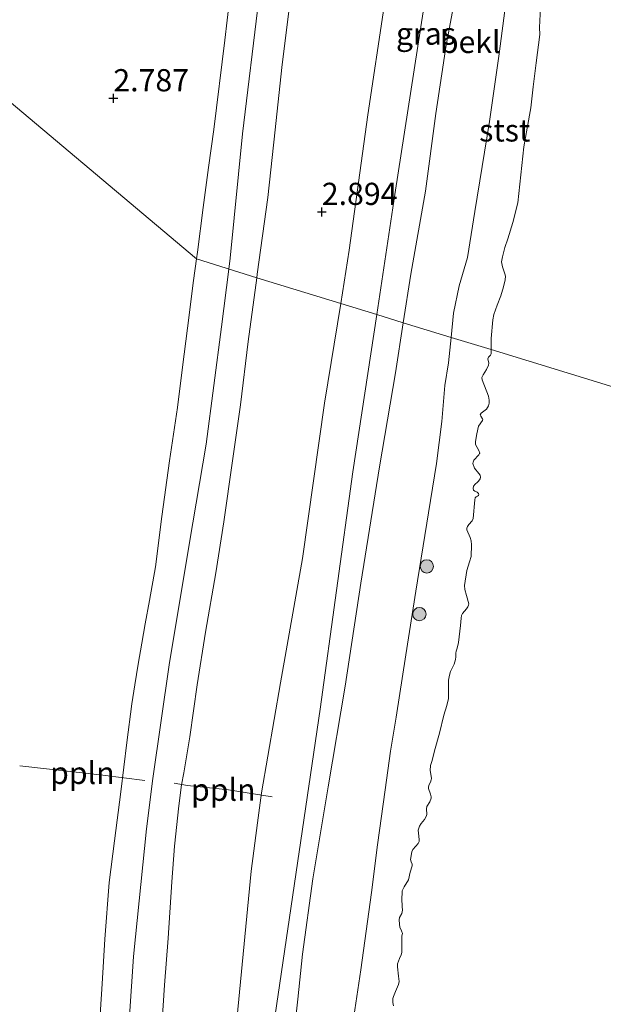
# Model space of a CAD drawing. Units: metres. Extents: x 154457 to 159592, y 500000 to 506252.
# Drawn here: x 157598 to 157664, y 504205 to 504316 of the extents above; entities that cross this region are included whole.
import ezdxf
from ezdxf.enums import TextEntityAlignment as Align

# ---------------------------------------------------------------- set-up
doc = ezdxf.new("R2010")
doc.units = ezdxf.units.M
doc.layers.get('0').update_dxf_attribs({"lineweight": 25})
for name, color, linetype, lineweight in [('B-ME-AL-OVERIG-L-B1', 7, 'Continuous', 18), ('B-ME-GR-BOOM-S-B1', 93, 'Continuous', 18), ('B-ME-GW-HOOGTEPUNT-S-B1', 10, 'Continuous', 25), ('B-ME-GW-KRUINLIJN-L-B1', 93, 'Continuous', 18), ('B-ME-GW-TEENLIJN-L-B1', 93, 'Continuous', 18), ('B-ME-IE-GRASLAND-GV-B6', 93, 'Continuous', 18), ('B-ME-IE-HULPGEOMETRIE-L-B1', 53, 'Continuous', 18), ('B-ME-OB-BEKLEDING-GV-B6', 253, 'Continuous', 18), ('B-ME-OB-WATERLIJN-L-B1', 133, 'OB-WATERLIJN', 18), ('B-ME-OG-WATER-GV-B6', 153, 'Continuous', 18), ('B-ME-VH-VERH_SOORT-BITUMEN-GV-B6', 8, 'IE-TERREINAFSCHEIDING-NATUURLIJK-HOUTWAL', 18)]:
    doc.layers.add(name, color=color, linetype=linetype, lineweight=lineweight)
doc.styles.add('NLCS-ISO', font='NLCS-ISO.TTF')
doc.linetypes.add('IE-TERREINAFSCHEIDING-NATUURLIJK-HOUTWAL', pattern='A,7,-1.5,[67,NLCS.SHX,S=0.75,R=45,X=0,Y=0],-1.5,7,-1.5,[70,NLCS.SHX,S=0.75,R=0,X=0,Y=0],-1.5', length=20)
doc.linetypes.add('OB-WATERLIJN', pattern='A,10,[32,NLCS.SHX,S=2,R=0,X=0,Y=0],-12', length=22)

# ---------------------------------------------------------------- blocks, each defined once
blk = doc.blocks.new('boom')
blk.add_hatch(color=256).paths.add_polyline_path([(-0.75, 0, 1), (0.75, 0, 1)])
blk.add_circle((0, 0), 0.75)
blk = doc.blocks.new('hoogtepunt')
for p, q in [((-0.5, 0), (0.5, 0)), ((0, 0.5), (0, -0.5))]:
    blk.add_line(p, q)

msp = doc.modelspace()

# ---------------------------------------------------------------- linework, layer by layer
at = {"layer": 'B-ME-AL-OVERIG-L-B1'}
for points in [[(157611.8804, 504230.5122, 3.8066), (157607.1344, 504231.1186, 3.8213), (157597.7855, 504232.1514, 3.4979)], [(157626.2422, 504228.6701, 3.7405), (157621.3216, 504229.4415, 3.8765), (157616.6668, 504229.9559, 3.9573), (157615.1784, 504230.1979, 3.8985)]]:
    msp.add_polyline3d(points, dxfattribs=at)
at = {"layer": 'B-ME-GW-KRUINLIJN-L-B1'}
for points in [[(157633.9484, 504284.2322, 2.883), (157634.918, 504290.2322, 2.8785), (157637.0174, 504305.4722, 2.7674), (157638.8355, 504317.711, 2.7631), (157640.3613, 504333.6207, 2.8315), (157641.6314, 504346.2353, 2.793), (157642.2134, 504351.9813, 2.652), (157643.051, 504367.761, 2.676), (157643.487, 504380.333, 2.6794), (157643.9035, 504392.6801, 2.7314), (157644.0384, 504394.1444, 2.7125), (157644.339, 504396.0003, 2.67), (157644.6933, 504397.3476, 2.5323)], [(157621.3474, 504288.1135, 3.0047), (157621.5055, 504289.3375, 3.0047), (157622.8811, 504303.3448, 3.0315), (157624.709, 504318.534, 3.026), (157628.679, 504354.943, 3.004), (157631.419, 504393.437, 2.863)], [(157641.0019, 504282.0686, 1.5601), (157641.8635, 504287.5213, 1.5285), (157643.502, 504296.9012, 1.4839), (157644.6874, 504305.6299, 1.4988), (157645.8304, 504313.3358, 1.4652), (157646.5343, 504317.1159, 1.5336), (157647.2397, 504324.9529, 1.5593), (157647.5406, 504326.9937, 1.5499), (157648.229, 504335.8302, 1.5039), (157649.0733, 504346.4481, 1.4054)], [(157609.1738, 504189.3785, 3.1199), (157610.5871, 504210.6715, 3.1424), (157612.0571, 504225.0745, 3.1244), (157612.7643, 504230.7351, 3.153), (157614.6356, 504243.5479, 3.1699), (157616.901, 504257.2934, 3.1136), (157618.7923, 504268.3838, 3.1323), (157620.5068, 504281.6068, 3.0047), (157621.3474, 504288.1135, 3.0047)], [(157600.856, 503904.341, 2.704), (157603.02, 503931.378, 2.679), (157604.731, 503962.969, 2.687), (157606.044, 503989.042, 2.764), (157608.128, 504020.159, 2.781), (157610.017, 504047.181, 2.773), (157612.161, 504081.764, 2.8595), (157613.733, 504105.202, 2.8967), (157615.722, 504136.378, 2.926), (157617.782, 504161.235, 2.952), (157619.399, 504177.216, 2.952), (157621.742, 504198.476, 2.926), (157623.8637, 504220.2889, 3.0329), (157624.5827, 504225.7145, 3.0671), (157625.0262, 504229.1126, 3.0275), (157627.1507, 504241.4848, 2.9897), (157629.6435, 504255.5141, 2.9811), (157632.1366, 504273.0218, 2.8913), (157633.9484, 504284.2322, 2.883)], [(157627.9018, 504195.1015, 1.5681), (157629.102, 504205.8826, 1.5928), (157629.6399, 504210.9234, 1.578), (157630.8077, 504219.4353, 1.5631), (157632.5216, 504229.8038, 1.5928), (157634.4485, 504241.1205, 1.6324), (157636.2048, 504252.7312, 1.6522), (157638.3186, 504265.8409, 1.6126), (157640.1113, 504276.4323, 1.5928), (157641.0019, 504282.0686, 1.5601)]]:
    msp.add_polyline3d(points, dxfattribs=at)
at = {"layer": 'B-ME-GW-TEENLIJN-L-B1'}
for points in [[(157644.577, 504347.2004, 1.8196), (157645.1482, 504345.7891, 1.7286), (157645.3194, 504344.7025, 1.7097), (157645.3446, 504343.4974, 1.6436), (157644.907, 504338.309, 1.568), (157643.299, 504317.574, 1.491), (157640.066, 504296.511, 1.529), (157638.008, 504282.987, 1.637)], [(157646.3912, 504280.4158, 0.2183), (157646.6651, 504283.1419, 0.3342), (157647.3057, 504286.2204, 0.2289), (157648.2495, 504289.42, 0.0358), (157649.0682, 504294.5782, 0.1119), (157650.6997, 504304.7508, 0.0066), (157651.8147, 504312.3395, -0.0479), (157653.4151, 504324.7546, -0.0362), (157653.8353, 504329.3394, -0.0515), (157654.702, 504338.7966, -0.083), (157654.9477, 504345.9858, -0.0887)], [(157638.008, 504282.987, 1.637), (157635.328, 504265.253, 1.656), (157631.637, 504238.544, 1.699), (157625.632, 504197.741, 1.741), (157622.625, 504175.671, 1.775), (157620.587, 504153.099, 1.784), (157618.95, 504131.365, 1.588), (157617.278, 504105.315, 1.528), (157615.924, 504082.8, 1.477)], [(157635.421, 504203.9352, -0.0119), (157636.219, 504209.1653, -0.0515), (157637.4308, 504217.9016, -0.0069), (157638.0941, 504223.2417, -0.0267), (157638.9501, 504229.4612, -0.002), (157639.5546, 504233.7947, 0.0574), (157640.1912, 504237.6396, 0.0723), (157641.2969, 504244.6404, 0.0426), (157642.4097, 504251.815, 0.0178), (157643.8599, 504260.6372, 0.0228), (157644.759, 504266.2112, -0.0564), (157645.3271, 504270.9288, -0.0366), (157645.6936, 504274.9763, 0.0525), (157646.1044, 504277.5604, 0.097), (157646.3912, 504280.4158, 0.2183)]]:
    msp.add_polyline3d(points, dxfattribs=at)
at = {"layer": 'B-ME-IE-GRASLAND-GV-B6'}
for points in [[(157617.6974, 504289.2513, 2.8912), (157591.3133, 504311.398, 2.7276), (157590.2355, 504312.3027, 2.7323), (157590.1515, 504314.1313, 2.7424), (157589.5321, 504322.6804, 2.7102)], [(157621.9263, 504322.9471, 2.874), (157620.9068, 504313.9014, 2.8862), (157619.6366, 504303.8354, 2.8943), (157619.0491, 504299.5337, 2.892), (157618.4434, 504295.0556, 2.9066), (157617.7993, 504290.0188, 2.8891), (157617.6974, 504289.2513, 2.8912)], [(157633.9484, 504284.2322, 2.883), (157624.4936, 504287.1328, 2.9285), (157624.5453, 504287.5176, 2.926), (157625.7284, 504296.1613, 2.9026), (157626.5775, 504303.8062, 2.8675), (157627.3231, 504310.8127, 2.8821), (157628.2858, 504318.7157, 2.8821)], [(157638.8355, 504317.711, 2.7631), (157637.0174, 504305.4722, 2.7674), (157634.918, 504290.2322, 2.8785), (157633.9484, 504284.2322, 2.883)], [(157643.299, 504317.574, 1.491), (157640.066, 504296.511, 1.529), (157638.008, 504282.987, 1.637), (157633.9484, 504284.2322, 2.883), (157634.918, 504290.2322, 2.8785), (157637.0174, 504305.4722, 2.7674), (157638.8355, 504317.711, 2.7631)], [(157646.5343, 504317.1159, 1.5336), (157645.8304, 504313.3358, 1.4652), (157644.6874, 504305.6299, 1.4988), (157643.502, 504296.9012, 1.4839), (157641.8635, 504287.5213, 1.5285), (157641.0019, 504282.0686, 1.5601), (157638.008, 504282.987, 1.637), (157640.066, 504296.511, 1.529), (157643.299, 504317.574, 1.491)], [(157591.3133, 504311.398, 2.7276), (157617.6974, 504289.2513, 2.8912)], [(157617.6974, 504289.2513, 2.8912), (157617.3749, 504286.8235, 2.8979), (157616.7013, 504281.4435, 2.9066), (157616.1244, 504277.0413, 2.9417), (157615.5688, 504272.5303, 2.9768), (157614.6678, 504266.4966, 2.9798), (157613.7981, 504260.2251, 2.971), (157613.0827, 504254.5795, 3.0002), (157612.3973, 504250.7883, 3.0178), (157611.9239, 504248.1502, 3.0324), (157611.5359, 504245.9661, 3.05), (157611.1399, 504243.5869, 3.0617), (157610.7678, 504241.289, 3.0617), (157610.4115, 504239.1242, 3.0675), (157609.863, 504234.7877, 3.0675), (157609.1662, 504229.2184, 3.0529), (157608.4415, 504223.7223, 3.0353), (157607.8667, 504218.9962, 3.0207), (157607.3529, 504212.6278, 3.0119), (157607.059, 504207.6074, 2.9856), (157606.7714, 504202.9877, 2.9856)], [(157613.5601, 504199.4001, 2.9933), (157614.1115, 504207.4324, 2.9874), (157614.5001, 504212.7573, 2.9874), (157614.9096, 504219.0889, 2.9874), (157615.2295, 504223.1161, 2.9845), (157615.6931, 504227.6411, 3.002), (157616.0173, 504230.0232, 3.0547), (157616.2787, 504231.3798, 3.0342), (157616.9389, 504235.4342, 3.0693), (157617.7851, 504241.2594, 3.0342), (157618.6983, 504247.2156, 3.0137), (157619.8673, 504253.8912, 3.0225), (157620.7984, 504259.6564, 2.9786), (157621.7746, 504266.5198, 2.9816), (157622.6763, 504272.8209, 2.9786), (157623.5305, 504279.9669, 2.9757), (157624.4936, 504287.1328, 2.9285), (157633.9484, 504284.2322, 2.883), (157632.1366, 504273.0218, 2.8913), (157629.6435, 504255.5141, 2.9811), (157627.1507, 504241.4848, 2.9897), (157625.0262, 504229.1126, 3.0275), (157624.5827, 504225.7145, 3.0671), (157623.8637, 504220.2889, 3.0329), (157621.742, 504198.476, 2.926)], [(157621.742, 504198.476, 2.926), (157623.8637, 504220.2889, 3.0329), (157624.5827, 504225.7145, 3.0671), (157625.0262, 504229.1126, 3.0275), (157627.1507, 504241.4848, 2.9897), (157629.6435, 504255.5141, 2.9811), (157632.1366, 504273.0218, 2.8913), (157633.9484, 504284.2322, 2.883), (157638.008, 504282.987, 1.637), (157635.328, 504265.253, 1.656), (157631.637, 504238.544, 1.699), (157625.632, 504197.741, 1.741)], [(157625.632, 504197.741, 1.741), (157631.637, 504238.544, 1.699), (157635.328, 504265.253, 1.656), (157638.008, 504282.987, 1.637), (157641.0019, 504282.0686, 1.5601), (157640.1113, 504276.4323, 1.5928), (157638.3186, 504265.8409, 1.6126), (157636.2048, 504252.7312, 1.6522), (157634.4485, 504241.1205, 1.6324), (157632.5216, 504229.8038, 1.5928), (157630.8077, 504219.4353, 1.5631), (157629.6399, 504210.9234, 1.578), (157629.102, 504205.8826, 1.5928), (157627.9018, 504195.1015, 1.5681)]]:
    msp.add_polyline3d(points, dxfattribs=at)
at = {"layer": 'B-ME-IE-HULPGEOMETRIE-L-B1'}
msp.add_polyline3d([(157853.361, 504216.927, -0.2), (157650.9028, 504279.0318, -0.2), (157646.3912, 504280.4158, 0.2183), (157641.0019, 504282.0686, 1.5601), (157638.008, 504282.987, 1.637), (157633.9484, 504284.2322, 2.883), (157624.4936, 504287.1328, 2.9285), (157617.6974, 504289.2513, 2.8912), (157591.3133, 504311.398, 2.7276), (157590.2355, 504312.3027, 2.7323), (157586.4434, 504315.1766, 2.6706), (157585.3896, 504314.9825, 2.6464), (157578.5995, 504313.7322, 2.3921), (157575.3165, 504313.6291, 1.9056), (157535.0031, 504312.8198, 1.0511), (157510.915, 504319.6336, -0.2), (157443.9414, 504339.1915, -0.2)], dxfattribs=at)
at = {"layer": 'B-ME-OB-BEKLEDING-GV-B6'}
for points in [[(157646.3912, 504280.4158, 0.2183), (157641.0019, 504282.0686, 1.5601), (157641.8635, 504287.5213, 1.5285), (157643.502, 504296.9012, 1.4839), (157644.6874, 504305.6299, 1.4988), (157645.8304, 504313.3358, 1.4652), (157646.5343, 504317.1159, 1.5336), (157647.2397, 504324.9529, 1.5593), (157647.5406, 504326.9937, 1.5499), (157648.229, 504335.8302, 1.5039), (157649.0733, 504346.4481, 1.4054), (157654.9477, 504345.9858, -0.0887), (157654.702, 504338.7966, -0.083), (157653.8353, 504329.3394, -0.0515), (157653.4151, 504324.7546, -0.0362), (157651.8147, 504312.3395, -0.0479), (157650.6997, 504304.7508, 0.0066), (157649.0682, 504294.5782, 0.1119), (157648.2495, 504289.42, 0.0358), (157647.3057, 504286.2204, 0.2289), (157646.6651, 504283.1419, 0.3342), (157646.3912, 504280.4158, 0.2183)], [(157646.3912, 504280.4158, 0.2183), (157646.6651, 504283.1419, 0.3342), (157647.3057, 504286.2204, 0.2289), (157648.2495, 504289.42, 0.0358), (157649.0682, 504294.5782, 0.1119), (157650.6997, 504304.7508, 0.0066), (157651.8147, 504312.3395, -0.0479), (157653.4151, 504324.7546, -0.0362)], [(157656.4688, 504317.5604, -0.2), (157656.3486, 504315.3304, -0.2), (157656.3943, 504314.5385, -0.2), (157655.9706, 504311.3317, -0.2), (157655.6242, 504308.62, -0.2), (157655.3567, 504306.268, -0.2), (157654.9784, 504303.9917, -0.2), (157654.586, 504301.8939, -0.2), (157653.9005, 504295.5527, -0.2), (157653.3364, 504293.3446, -0.2), (157652.7805, 504291.5193, -0.2), (157652.447, 504290.5338, -0.2), (157652.1632, 504289.4786, -0.2), (157652.081, 504288.9411, -0.2), (157652.1775, 504288.3661, -0.2), (157652.4526, 504287.566, -0.2), (157652.51, 504287.3157, -0.2), (157652.4855, 504286.9035, -0.2), (157652.3028, 504286.1146, -0.2), (157652.0058, 504285.1051, -0.2), (157651.5792, 504284.0483, -0.2), (157651.1976, 504282.9896, -0.2), (157651.0829, 504282.3933, -0.2), (157650.9215, 504280.2963, -0.2), (157650.9028, 504279.1101, -0.2), (157650.9028, 504279.0318, -0.2), (157646.3912, 504280.4158, 0.2183)], [(157627.9018, 504195.1015, 1.5681), (157629.102, 504205.8826, 1.5928), (157629.6399, 504210.9234, 1.578), (157630.8077, 504219.4353, 1.5631), (157632.5216, 504229.8038, 1.5928), (157634.4485, 504241.1205, 1.6324), (157636.2048, 504252.7312, 1.6522), (157638.3186, 504265.8409, 1.6126), (157640.1113, 504276.4323, 1.5928), (157641.0019, 504282.0686, 1.5601), (157646.3912, 504280.4158, 0.2183)], [(157646.3912, 504280.4158, 0.2183), (157646.1044, 504277.5604, 0.097), (157645.6936, 504274.9763, 0.0525), (157645.3271, 504270.9288, -0.0366), (157644.759, 504266.2112, -0.0564), (157643.8599, 504260.6372, 0.0228), (157642.4097, 504251.815, 0.0178), (157641.2969, 504244.6404, 0.0426), (157640.1912, 504237.6396, 0.0723), (157639.5546, 504233.7947, 0.0574), (157638.9501, 504229.4612, -0.002), (157638.0941, 504223.2417, -0.0267), (157637.4308, 504217.9016, -0.0069), (157636.219, 504209.1653, -0.0515), (157635.421, 504203.9352, -0.0119)], [(157635.421, 504203.9352, -0.0119), (157636.219, 504209.1653, -0.0515), (157637.4308, 504217.9016, -0.0069), (157638.0941, 504223.2417, -0.0267), (157638.9501, 504229.4612, -0.002), (157639.5546, 504233.7947, 0.0574), (157640.1912, 504237.6396, 0.0723), (157641.2969, 504244.6404, 0.0426), (157642.4097, 504251.815, 0.0178), (157643.8599, 504260.6372, 0.0228), (157644.759, 504266.2112, -0.0564), (157645.3271, 504270.9288, -0.0366), (157645.6936, 504274.9763, 0.0525), (157646.1044, 504277.5604, 0.097), (157646.3912, 504280.4158, 0.2183)], [(157646.3912, 504280.4158, 0.2183), (157650.9028, 504279.0318, -0.2), (157650.9028, 504278.5616, -0.2), (157650.8222, 504278.4297, -0.2), (157650.6173, 504278.1977, -0.2), (157650.5415, 504277.998, -0.2), (157650.6268, 504277.5137, -0.2), (157650.5869, 504277.2749, -0.2), (157650.3721, 504276.8029, -0.2), (157649.994, 504276.1949, -0.2), (157649.8611, 504275.8848, -0.2), (157649.8806, 504275.6286, -0.2), (157650.6094, 504273.803, -0.2), (157650.6953, 504273.3337, -0.2), (157650.6889, 504272.9958, -0.2), (157650.61, 504272.7211, -0.2), (157650.3611, 504272.3332, -0.2), (157649.7635, 504271.8694, -0.2), (157649.6739, 504271.7003, -0.2), (157649.7422, 504271.5322, -0.2), (157649.9411, 504271.2536, -0.2), (157649.9517, 504271.1479, -0.2), (157649.9174, 504271.0442, -0.2), (157649.4787, 504270.4236, -0.2), (157649.2773, 504269.5454, -0.2), (157649.1365, 504268.6797, -0.2), (157649.1457, 504268.3562, -0.2), (157649.5158, 504267.6724, -0.2), (157649.6091, 504267.383, -0.2), (157649.5994, 504267.3308, -0.2), (157649.5189, 504267.1989, -0.2), (157648.9379, 504266.5917, -0.2), (157648.8615, 504266.377, -0.2), (157648.8241, 504266.1982, -0.2), (157649.0209, 504265.6868, -0.2), (157649.5225, 504265.0952, -0.2), (157649.6789, 504264.8784, -0.2), (157649.7146, 504264.6515, -0.2), (157649.6694, 504264.4655, -0.2), (157649.4711, 504264.2107, -0.2), (157649.354, 504264.1029, -0.2), (157649.0969, 504263.8805, -0.2), (157648.9298, 504263.6545, -0.2), (157648.8659, 504263.3792, -0.2), (157648.8963, 504263.2051, -0.2), (157649.0564, 504263.0783, -0.2), (157649.3227, 504262.9772, -0.2), (157649.4665, 504262.821, -0.2), (157649.506, 504262.6842, -0.2), (157649.4657, 504262.6182, -0.2), (157649.3576, 504262.5475, -0.2), (157649.1961, 504262.4565, -0.2), (157649.1162, 504262.3396, -0.2), (157649.0619, 504262.1164, -0.2), (157648.8621, 504259.9985, -0.2), (157648.7544, 504259.755, -0.2), (157648.3993, 504259.3414, -0.2), (157648.2316, 504259.1004, -0.2), (157648.1714, 504258.915, -0.2), (157648.1484, 504258.7206, -0.2), (157648.5411, 504257.8555, -0.2), (157648.6469, 504257.5056, -0.2), (157648.6799, 504257.0309, -0.2), (157648.6341, 504255.733, -0.2), (157648.4588, 504255.1242, -0.2), (157648.1715, 504254.1668, -0.2), (157647.9061, 504252.4648, -0.2), (157647.9326, 504252.013, -0.2), (157648.1155, 504251.3443, -0.2), (157648.3851, 504250.4091, -0.2), (157648.3411, 504250.2532, -0.2), (157648.2574, 504250.0462, -0.2), (157648.1144, 504249.8568, -0.2), (157647.6631, 504249.2968, -0.2), (157647.5717, 504249.0827, -0.2), (157647.5215, 504248.7768, -0.2), (157647.4576, 504247.953, -0.2), (157647.2136, 504246.0397, -0.2), (157647.0821, 504245.399, -0.2), (157646.9479, 504245.0589, -0.2), (157646.9243, 504244.8495, -0.2), (157646.937, 504244.4283, -0.2), (157646.894, 504244.1145, -0.2), (157646.7309, 504243.6179, -0.2), (157646.6166, 504243.3972, -0.2), (157646.3207, 504242.7783, -0.2), (157646.2218, 504242.3841, -0.2), (157646.0856, 504241.8113, -0.2), (157646.0911, 504239.7525, -0.2), (157645.9078, 504238.9486, -0.2), (157645.5849, 504237.8575, -0.2), (157645.0804, 504235.8197, -0.2), (157644.5111, 504233.8522, -0.2), (157644.2404, 504232.7514, -0.2), (157644.0514, 504232.1732, -0.2), (157644.0364, 504231.6254, -0.2), (157644.1533, 504230.997, -0.2), (157644.1728, 504230.7408, -0.2), (157644.1432, 504230.5692, -0.2), (157644.0733, 504230.3317, -0.2), (157643.9338, 504230.0444, -0.2), (157643.8411, 504229.8003, -0.2), (157643.8253, 504229.5981, -0.2), (157644.0544, 504228.9576, -0.2), (157644.147, 504228.6532, -0.2), (157644.1408, 504228.5032, -0.2), (157643.9742, 504228.1044, -0.2), (157643.6435, 504227.5545, -0.2), (157643.6109, 504227.3079, -0.2), (157643.6599, 504226.6748, -0.2), (157643.5907, 504226.4523, -0.2), (157643.3809, 504226.1003, -0.2), (157643.0017, 504225.6501, -0.2), (157642.8316, 504225.3491, -0.2), (157642.6925, 504224.889, -0.2), (157642.7101, 504224.5877, -0.2), (157642.8083, 504223.87, -0.2), (157642.7828, 504223.6156, -0.2), (157642.662, 504223.4177, -0.2), (157642.4018, 504223.1204, -0.2), (157642.078, 504222.7355, -0.2), (157641.9469, 504222.4704, -0.2), (157641.8217, 504221.6191, -0.2), (157641.8934, 504221.3532, -0.2), (157642.0095, 504221.0705, -0.2), (157642.0021, 504220.8905, -0.2), (157641.7919, 504220.1628, -0.2), (157641.5989, 504219.3068, -0.2), (157641.1162, 504218.5303, -0.2), (157640.8877, 504218.0889, -0.2), (157640.8575, 504217.9023, -0.2), (157640.8194, 504217.1601, -0.2), (157640.8892, 504216.3008, -0.2), (157640.917, 504215.8789, -0.2), (157640.8278, 504215.537, -0.2), (157640.5908, 504215.0734, -0.2), (157640.5419, 504214.7974, -0.2), (157640.56, 504214.3234, -0.2), (157640.613, 504213.9681, -0.2), (157640.8076, 504213.5845, -0.2), (157640.899, 504213.2501, -0.2), (157640.8285, 504212.9976, -0.2), (157640.827, 504211.1344, -0.2), (157640.7709, 504210.8663, -0.2), (157640.573, 504210.4387, -0.2), (157640.3377, 504209.8323, -0.2), (157640.3476, 504209.5239, -0.2), (157640.476, 504208.4442, -0.2), (157640.5197, 504207.8639, -0.2), (157640.4527, 504207.5136, -0.2), (157640.1272, 504206.7231, -0.2), (157639.8866, 504206.1695, -0.2), (157639.8317, 504205.9314, -0.2), (157639.836, 504205.4879, -0.2), (157639.8956, 504205.1098, -0.2)]]:
    msp.add_polyline3d(points, dxfattribs=at)
at = {"layer": 'B-ME-OB-WATERLIJN-L-B1'}
for points in [[(157650.9028, 504279.0318, -0.2), (157650.9028, 504279.1101, -0.2), (157650.9215, 504280.2963, -0.2), (157651.0829, 504282.3933, -0.2), (157651.1976, 504282.9896, -0.2), (157651.5792, 504284.0483, -0.2), (157652.0058, 504285.1051, -0.2), (157652.3028, 504286.1146, -0.2), (157652.4855, 504286.9035, -0.2), (157652.51, 504287.3157, -0.2), (157652.4526, 504287.566, -0.2), (157652.1775, 504288.3661, -0.2), (157652.081, 504288.9411, -0.2), (157652.1632, 504289.4786, -0.2), (157652.447, 504290.5338, -0.2), (157652.7805, 504291.5193, -0.2), (157653.3364, 504293.3446, -0.2), (157653.9005, 504295.5527, -0.2), (157654.586, 504301.8939, -0.2), (157654.9784, 504303.9917, -0.2), (157655.3567, 504306.268, -0.2), (157655.6242, 504308.62, -0.2), (157655.9706, 504311.3317, -0.2), (157656.3943, 504314.5385, -0.2), (157656.3486, 504315.3304, -0.2), (157656.4688, 504317.5604, -0.2)], [(157650.9028, 504279.0318, -0.2), (157650.9028, 504278.5616, -0.2), (157650.8222, 504278.4297, -0.2), (157650.6173, 504278.1977, -0.2), (157650.5415, 504277.998, -0.2), (157650.6268, 504277.5137, -0.2), (157650.5869, 504277.2749, -0.2), (157650.3721, 504276.8029, -0.2), (157649.994, 504276.1949, -0.2), (157649.8611, 504275.8848, -0.2), (157649.8806, 504275.6286, -0.2), (157650.6094, 504273.803, -0.2), (157650.6953, 504273.3337, -0.2), (157650.6889, 504272.9958, -0.2), (157650.61, 504272.7211, -0.2), (157650.3611, 504272.3332, -0.2), (157649.7635, 504271.8694, -0.2), (157649.6739, 504271.7003, -0.2), (157649.7422, 504271.5322, -0.2), (157649.9411, 504271.2536, -0.2), (157649.9517, 504271.1479, -0.2), (157649.9174, 504271.0442, -0.2), (157649.4787, 504270.4236, -0.2), (157649.2773, 504269.5454, -0.2), (157649.1365, 504268.6797, -0.2), (157649.1457, 504268.3562, -0.2), (157649.5158, 504267.6724, -0.2), (157649.6091, 504267.383, -0.2), (157649.5994, 504267.3308, -0.2), (157649.5189, 504267.1989, -0.2), (157648.9379, 504266.5917, -0.2), (157648.8615, 504266.377, -0.2), (157648.8241, 504266.1982, -0.2), (157649.0209, 504265.6868, -0.2), (157649.5225, 504265.0952, -0.2), (157649.6789, 504264.8784, -0.2), (157649.7146, 504264.6515, -0.2), (157649.6694, 504264.4655, -0.2), (157649.4711, 504264.2107, -0.2), (157649.354, 504264.1029, -0.2), (157649.0969, 504263.8805, -0.2), (157648.9298, 504263.6545, -0.2), (157648.8659, 504263.3792, -0.2), (157648.8963, 504263.2051, -0.2), (157649.0564, 504263.0783, -0.2), (157649.3227, 504262.9772, -0.2), (157649.4665, 504262.821, -0.2), (157649.506, 504262.6842, -0.2), (157649.4657, 504262.6182, -0.2), (157649.3576, 504262.5475, -0.2), (157649.1961, 504262.4565, -0.2), (157649.1162, 504262.3396, -0.2), (157649.0619, 504262.1164, -0.2), (157648.8621, 504259.9985, -0.2), (157648.7544, 504259.755, -0.2), (157648.3993, 504259.3414, -0.2), (157648.2316, 504259.1004, -0.2), (157648.1714, 504258.915, -0.2), (157648.1484, 504258.7206, -0.2), (157648.5411, 504257.8555, -0.2), (157648.6469, 504257.5056, -0.2), (157648.6799, 504257.0309, -0.2), (157648.6341, 504255.733, -0.2), (157648.4588, 504255.1242, -0.2), (157648.1715, 504254.1668, -0.2), (157647.9061, 504252.4648, -0.2), (157647.9326, 504252.013, -0.2), (157648.1155, 504251.3443, -0.2), (157648.3851, 504250.4091, -0.2), (157648.3411, 504250.2532, -0.2), (157648.2574, 504250.0462, -0.2), (157648.1144, 504249.8568, -0.2), (157647.6631, 504249.2968, -0.2), (157647.5717, 504249.0827, -0.2), (157647.5215, 504248.7768, -0.2), (157647.4576, 504247.953, -0.2), (157647.2136, 504246.0397, -0.2), (157647.0821, 504245.399, -0.2), (157646.9479, 504245.0589, -0.2), (157646.9243, 504244.8495, -0.2), (157646.937, 504244.4283, -0.2), (157646.894, 504244.1145, -0.2), (157646.7309, 504243.6179, -0.2), (157646.6166, 504243.3972, -0.2), (157646.3207, 504242.7783, -0.2), (157646.2218, 504242.3841, -0.2), (157646.0856, 504241.8113, -0.2), (157646.0911, 504239.7525, -0.2), (157645.9078, 504238.9486, -0.2), (157645.5849, 504237.8575, -0.2), (157645.0804, 504235.8197, -0.2), (157644.5111, 504233.8522, -0.2), (157644.2404, 504232.7514, -0.2), (157644.0514, 504232.1732, -0.2), (157644.0364, 504231.6254, -0.2), (157644.1533, 504230.997, -0.2), (157644.1728, 504230.7408, -0.2), (157644.1432, 504230.5692, -0.2), (157644.0733, 504230.3317, -0.2), (157643.9338, 504230.0444, -0.2), (157643.8411, 504229.8003, -0.2), (157643.8253, 504229.5981, -0.2), (157644.0544, 504228.9576, -0.2), (157644.147, 504228.6532, -0.2), (157644.1408, 504228.5032, -0.2), (157643.9742, 504228.1044, -0.2), (157643.6435, 504227.5545, -0.2), (157643.6109, 504227.3079, -0.2), (157643.6599, 504226.6748, -0.2), (157643.5907, 504226.4523, -0.2), (157643.3809, 504226.1003, -0.2), (157643.0017, 504225.6501, -0.2), (157642.8316, 504225.3491, -0.2), (157642.6925, 504224.889, -0.2), (157642.7101, 504224.5877, -0.2), (157642.8083, 504223.87, -0.2), (157642.7828, 504223.6156, -0.2), (157642.662, 504223.4177, -0.2), (157642.4018, 504223.1204, -0.2), (157642.078, 504222.7355, -0.2), (157641.9469, 504222.4704, -0.2), (157641.8217, 504221.6191, -0.2), (157641.8934, 504221.3532, -0.2), (157642.0095, 504221.0705, -0.2), (157642.0021, 504220.8905, -0.2), (157641.7919, 504220.1628, -0.2), (157641.5989, 504219.3068, -0.2), (157641.1162, 504218.5303, -0.2), (157640.8877, 504218.0889, -0.2), (157640.8575, 504217.9023, -0.2), (157640.8194, 504217.1601, -0.2), (157640.8892, 504216.3008, -0.2), (157640.917, 504215.8789, -0.2), (157640.8278, 504215.537, -0.2), (157640.5908, 504215.0734, -0.2), (157640.5419, 504214.7974, -0.2), (157640.56, 504214.3234, -0.2), (157640.613, 504213.9681, -0.2), (157640.8076, 504213.5845, -0.2), (157640.899, 504213.2501, -0.2), (157640.8285, 504212.9976, -0.2), (157640.827, 504211.1344, -0.2), (157640.7709, 504210.8663, -0.2), (157640.573, 504210.4387, -0.2), (157640.3377, 504209.8323, -0.2), (157640.3476, 504209.5239, -0.2), (157640.476, 504208.4442, -0.2), (157640.5197, 504207.8639, -0.2), (157640.4527, 504207.5136, -0.2), (157640.1272, 504206.7231, -0.2), (157639.8866, 504206.1695, -0.2), (157639.8317, 504205.9314, -0.2), (157639.836, 504205.4879, -0.2), (157639.8956, 504205.1098, -0.2)]]:
    msp.add_polyline3d(points, dxfattribs=at)
at = {"layer": 'B-ME-OG-WATER-GV-B6'}
for points in [[(157853.361, 504216.927, -0.2), (157650.9028, 504279.0318, -0.2), (157650.9028, 504279.1101, -0.2), (157650.9215, 504280.2963, -0.2), (157651.0829, 504282.3933, -0.2), (157651.1976, 504282.9896, -0.2), (157651.5792, 504284.0483, -0.2), (157652.0058, 504285.1051, -0.2), (157652.3028, 504286.1146, -0.2), (157652.4855, 504286.9035, -0.2), (157652.51, 504287.3157, -0.2), (157652.4526, 504287.566, -0.2), (157652.1775, 504288.3661, -0.2), (157652.081, 504288.9411, -0.2), (157652.1632, 504289.4786, -0.2), (157652.447, 504290.5338, -0.2), (157652.7805, 504291.5193, -0.2), (157653.3364, 504293.3446, -0.2), (157653.9005, 504295.5527, -0.2), (157654.586, 504301.8939, -0.2), (157654.9784, 504303.9917, -0.2), (157655.3567, 504306.268, -0.2), (157655.6242, 504308.62, -0.2), (157655.9706, 504311.3317, -0.2), (157656.3943, 504314.5385, -0.2), (157656.3486, 504315.3304, -0.2), (157656.4688, 504317.5604, -0.2)], [(157639.8956, 504205.1098, -0.2), (157639.836, 504205.4879, -0.2), (157639.8317, 504205.9314, -0.2), (157639.8866, 504206.1695, -0.2), (157640.1272, 504206.7231, -0.2), (157640.4527, 504207.5136, -0.2), (157640.5197, 504207.8639, -0.2), (157640.476, 504208.4442, -0.2), (157640.3476, 504209.5239, -0.2), (157640.3377, 504209.8323, -0.2), (157640.573, 504210.4387, -0.2), (157640.7709, 504210.8663, -0.2), (157640.827, 504211.1344, -0.2), (157640.8285, 504212.9976, -0.2), (157640.899, 504213.2501, -0.2), (157640.8076, 504213.5845, -0.2), (157640.613, 504213.9681, -0.2), (157640.56, 504214.3234, -0.2), (157640.5419, 504214.7974, -0.2), (157640.5908, 504215.0734, -0.2), (157640.8278, 504215.537, -0.2), (157640.917, 504215.8789, -0.2), (157640.8892, 504216.3008, -0.2), (157640.8194, 504217.1601, -0.2), (157640.8575, 504217.9023, -0.2), (157640.8877, 504218.0889, -0.2), (157641.1162, 504218.5303, -0.2), (157641.5989, 504219.3068, -0.2), (157641.7919, 504220.1628, -0.2), (157642.0021, 504220.8905, -0.2), (157642.0095, 504221.0705, -0.2), (157641.8934, 504221.3532, -0.2), (157641.8217, 504221.6191, -0.2), (157641.9469, 504222.4704, -0.2), (157642.078, 504222.7355, -0.2), (157642.4018, 504223.1204, -0.2), (157642.662, 504223.4177, -0.2), (157642.7828, 504223.6156, -0.2), (157642.8083, 504223.87, -0.2), (157642.7101, 504224.5877, -0.2), (157642.6925, 504224.889, -0.2), (157642.8316, 504225.3491, -0.2), (157643.0017, 504225.6501, -0.2), (157643.3809, 504226.1003, -0.2), (157643.5907, 504226.4523, -0.2), (157643.6599, 504226.6748, -0.2), (157643.6109, 504227.3079, -0.2), (157643.6435, 504227.5545, -0.2), (157643.9742, 504228.1044, -0.2), (157644.1408, 504228.5032, -0.2), (157644.147, 504228.6532, -0.2), (157644.0544, 504228.9576, -0.2), (157643.8253, 504229.5981, -0.2), (157643.8411, 504229.8003, -0.2), (157643.9338, 504230.0444, -0.2), (157644.0733, 504230.3317, -0.2), (157644.1432, 504230.5692, -0.2), (157644.1728, 504230.7408, -0.2), (157644.1533, 504230.997, -0.2), (157644.0364, 504231.6254, -0.2), (157644.0514, 504232.1732, -0.2), (157644.2404, 504232.7514, -0.2), (157644.5111, 504233.8522, -0.2), (157645.0804, 504235.8197, -0.2), (157645.5849, 504237.8575, -0.2), (157645.9078, 504238.9486, -0.2), (157646.0911, 504239.7525, -0.2), (157646.0856, 504241.8113, -0.2), (157646.2218, 504242.3841, -0.2), (157646.3207, 504242.7783, -0.2), (157646.6166, 504243.3972, -0.2), (157646.7309, 504243.6179, -0.2), (157646.894, 504244.1145, -0.2), (157646.937, 504244.4283, -0.2), (157646.9243, 504244.8495, -0.2), (157646.9479, 504245.0589, -0.2), (157647.0821, 504245.399, -0.2), (157647.2136, 504246.0397, -0.2), (157647.4576, 504247.953, -0.2), (157647.5215, 504248.7768, -0.2), (157647.5717, 504249.0827, -0.2), (157647.6631, 504249.2968, -0.2), (157648.1144, 504249.8568, -0.2), (157648.2574, 504250.0462, -0.2), (157648.3411, 504250.2532, -0.2), (157648.3851, 504250.4091, -0.2), (157648.1155, 504251.3443, -0.2), (157647.9326, 504252.013, -0.2), (157647.9061, 504252.4648, -0.2), (157648.1715, 504254.1668, -0.2), (157648.4588, 504255.1242, -0.2), (157648.6341, 504255.733, -0.2), (157648.6799, 504257.0309, -0.2), (157648.6469, 504257.5056, -0.2), (157648.5411, 504257.8555, -0.2), (157648.1484, 504258.7206, -0.2), (157648.1714, 504258.915, -0.2), (157648.2316, 504259.1004, -0.2), (157648.3993, 504259.3414, -0.2), (157648.7544, 504259.755, -0.2), (157648.8621, 504259.9985, -0.2), (157649.0619, 504262.1164, -0.2), (157649.1162, 504262.3396, -0.2), (157649.1961, 504262.4565, -0.2), (157649.3576, 504262.5475, -0.2), (157649.4657, 504262.6182, -0.2), (157649.506, 504262.6842, -0.2), (157649.4665, 504262.821, -0.2), (157649.3227, 504262.9772, -0.2), (157649.0564, 504263.0783, -0.2), (157648.8963, 504263.2051, -0.2), (157648.8659, 504263.3792, -0.2), (157648.9298, 504263.6545, -0.2), (157649.0969, 504263.8805, -0.2), (157649.354, 504264.1029, -0.2), (157649.4711, 504264.2107, -0.2), (157649.6694, 504264.4655, -0.2), (157649.7146, 504264.6515, -0.2), (157649.6789, 504264.8784, -0.2), (157649.5225, 504265.0952, -0.2), (157649.0209, 504265.6868, -0.2), (157648.8241, 504266.1982, -0.2), (157648.8615, 504266.377, -0.2), (157648.9379, 504266.5917, -0.2), (157649.5189, 504267.1989, -0.2), (157649.5994, 504267.3308, -0.2), (157649.6091, 504267.383, -0.2), (157649.5158, 504267.6724, -0.2), (157649.1457, 504268.3562, -0.2), (157649.1365, 504268.6797, -0.2), (157649.2773, 504269.5454, -0.2), (157649.4787, 504270.4236, -0.2), (157649.9174, 504271.0442, -0.2), (157649.9517, 504271.1479, -0.2), (157649.9411, 504271.2536, -0.2), (157649.7422, 504271.5322, -0.2), (157649.6739, 504271.7003, -0.2), (157649.7635, 504271.8694, -0.2), (157650.3611, 504272.3332, -0.2), (157650.61, 504272.7211, -0.2), (157650.6889, 504272.9958, -0.2), (157650.6953, 504273.3337, -0.2), (157650.6094, 504273.803, -0.2), (157649.8806, 504275.6286, -0.2), (157649.8611, 504275.8848, -0.2), (157649.994, 504276.1949, -0.2), (157650.3721, 504276.8029, -0.2), (157650.5869, 504277.2749, -0.2), (157650.6268, 504277.5137, -0.2), (157650.5415, 504277.998, -0.2), (157650.6173, 504278.1977, -0.2), (157650.8222, 504278.4297, -0.2), (157650.9028, 504278.5616, -0.2), (157650.9028, 504279.0318, -0.2), (157853.361, 504216.927, -0.2)]]:
    msp.add_polyline3d(points, dxfattribs=at)
at = {"layer": 'B-ME-VH-VERH_SOORT-BITUMEN-GV-B6'}
for points in [[(157628.2858, 504318.7157, 2.8821), (157627.3231, 504310.8127, 2.8821), (157626.5775, 504303.8062, 2.8675), (157625.7284, 504296.1613, 2.9026), (157624.5453, 504287.5176, 2.926), (157624.4936, 504287.1328, 2.9285), (157617.6974, 504289.2513, 2.8912), (157617.7993, 504290.0188, 2.8891), (157618.4434, 504295.0556, 2.9066), (157619.0491, 504299.5337, 2.892), (157619.6366, 504303.8354, 2.8943), (157620.9068, 504313.9014, 2.8862), (157621.9263, 504322.9471, 2.874)], [(157606.7714, 504202.9877, 2.9856), (157607.059, 504207.6074, 2.9856), (157607.3529, 504212.6278, 3.0119), (157607.8667, 504218.9962, 3.0207), (157608.4415, 504223.7223, 3.0353), (157609.1662, 504229.2184, 3.0529), (157609.863, 504234.7877, 3.0675), (157610.4115, 504239.1242, 3.0675), (157610.7678, 504241.289, 3.0617), (157611.1399, 504243.5869, 3.0617), (157611.5359, 504245.9661, 3.05), (157611.9239, 504248.1502, 3.0324), (157612.3973, 504250.7883, 3.0178), (157613.0827, 504254.5795, 3.0002), (157613.7981, 504260.2251, 2.971), (157614.6678, 504266.4966, 2.9798), (157615.5688, 504272.5303, 2.9768), (157616.1244, 504277.0413, 2.9417), (157616.7013, 504281.4435, 2.9066), (157617.3749, 504286.8235, 2.8979), (157617.6974, 504289.2513, 2.8912)], [(157617.6974, 504289.2513, 2.8912), (157624.4936, 504287.1328, 2.9285), (157623.5305, 504279.9669, 2.9757), (157622.6763, 504272.8209, 2.9786), (157621.7746, 504266.5198, 2.9816), (157620.7984, 504259.6564, 2.9786), (157619.8673, 504253.8912, 3.0225), (157618.6983, 504247.2156, 3.0137), (157617.7851, 504241.2594, 3.0342), (157616.9389, 504235.4342, 3.0693), (157616.2787, 504231.3798, 3.0342), (157616.0173, 504230.0232, 3.0547), (157615.6931, 504227.6411, 3.002), (157615.2295, 504223.1161, 2.9845), (157614.9096, 504219.0889, 2.9874), (157614.5001, 504212.7573, 2.9874), (157614.1115, 504207.4324, 2.9874), (157613.5601, 504199.4001, 2.9933)]]:
    msp.add_polyline3d(points, dxfattribs=at)

# ---------------------------------------------------------------- block references
at = {"layer": 'B-ME-GR-BOOM-S-B1', "rotation": 90}
for p in [(157643.656, 504254.6238, 0.0193), (157642.8158, 504249.246, 0.0369)]:
    msp.add_blockref('boom', p, dxfattribs=at)
at = {"layer": 'B-ME-GW-HOOGTEPUNT-S-B1', "rotation": 90}
for p in [(157608.335, 504307.349, 2.787), (157608.335, 504307.349, 2.787), (157631.823, 504294.55, 2.8939), (157631.823, 504294.55, 2.8939)]:
    msp.add_blockref('hoogtepunt', p, dxfattribs=at)

# ---------------------------------------------------------------- texts
at = {"layer": 'B-ME-AL-OVERIG-L-B1', "ltscale": 0.2, "style": 'NLCS-ISO'}
for p in [(157604.8361, 504231.3587), (157620.7141, 504229.4631)]:
    msp.add_text('ppln', height=2.5, dxfattribs=at).set_placement(p, align=Align.MIDDLE_CENTER)
at = {"layer": 'B-ME-GW-HOOGTEPUNT-S-B1', "ltscale": 0.2, "style": 'NLCS-ISO'}
for s, p in [('2.787', (157608.335, 504307.349, 2.787)), ('2.787', (157608.335, 504307.349, 2.787)), ('2.894', (157631.823, 504294.55, 2.8939)), ('2.894', (157631.823, 504294.55, 2.8939))]:
    msp.add_text(s, height=2.5, dxfattribs=at).set_placement(p, align=Align.BOTTOM_LEFT)
at = {"layer": 'B-ME-IE-GRASLAND-GV-B6', "ltscale": 0.2, "style": 'NLCS-ISO'}
msp.add_text('gras', height=2.5, dxfattribs=at).set_placement((157643.5563, 504314.6345), align=Align.MIDDLE_CENTER)
at = {"layer": 'B-ME-OB-BEKLEDING-GV-B6', "ltscale": 0.2, "style": 'NLCS-ISO'}
for s, p in [('bekl', (157648.5453, 504313.6975)), ('stst', (157652.4366, 504303.7278))]:
    msp.add_text(s, height=2.5, dxfattribs=at).set_placement(p, align=Align.MIDDLE_CENTER)

doc.saveas('drawing.dxf')
